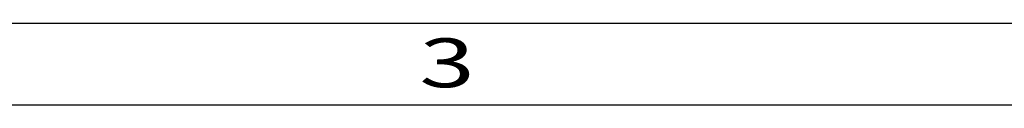
# Model space of a CAD drawing. Units: inches. Extents: x -884 to 850, y -452 to 774.
# Drawn here: x -399 to -223, y -452 to -437 of the extents above; entities that cross this region are included whole.
import ezdxf

# ---------------------------------------------------------------- set-up
doc = ezdxf.new("R2010")
doc.units = ezdxf.units.IN
doc.header["$LTSCALE"] = 0.605
doc.header["$MEASUREMENT"] = 0
doc.layers.get('0').update_dxf_attribs({"linetype": 'CONTINUOUS'})
doc.layers.add('0-0K', color=7, linetype='CONTINUOUS')
doc.styles.add('Design', font='txt', dxfattribs={"width": 0.8})
doc.styles.add('Form', font='romans.shx', dxfattribs={"width": 0.7})

# ---------------------------------------------------------------- blocks, each defined once
blk = doc.blocks.new('b')
at = {"layer": '0-0K', "color": 60}
blk.add_line((229.28, 1819.38), (2537.28, 1819.38), dxfattribs=at)
at = {"layer": '0-0K', "color": 251}
blk.add_line((179.28, 1799.38), (2557.28, 1799.38), dxfattribs=at)
at = {"layer": '0-0K', "color": 60, "style": 'Form', "width": 1.5}
blk.add_text('3', height=12, dxfattribs=at).set_placement((941.96, 1803.67))
at = {"layer": '0-0K', "color": 3, "ltscale": 10, "style": 'Design', "width": 0.8}
for tag, p in [('USED-ON', (1914.44, 1963.11)), ('PART-NAME', (2194.53, 1963.11)), ('NEXTASSY', (1910.69, 1935.91)), ('PART-NO.', (2194.53, 1935.91)), ('UNITS', (1924.75, 1908.71)), ('MATERIAL', (2053.09, 1881.51)), ('SCALE', (2135.7, 1881.51)), ('DATE', (2194.53, 1881.51)), ('DRAWING', (2268.39, 1881.51)), ('DRAWING-NO', (2473.42, 1881.51)), ('FINISH', (2053.09, 1854.31)), ('SHEET', (2481.7, 1854.31)), ('WEIGHT', (2052.47, 1827.11)), ('REV', (2494.56, 1827.11))]:
    blk.add_attdef(tag, p, '', height=10.88, dxfattribs=at)

msp = doc.modelspace()

# ---------------------------------------------------------------- block references
at = {"xscale": 0.7291062992125982, "yscale": 0.7291062992125982, "zscale": 0.7291062992125982}
msp.add_blockref('b', (-1014.443, -1763.9), dxfattribs=at)

doc.saveas('drawing.dxf')
